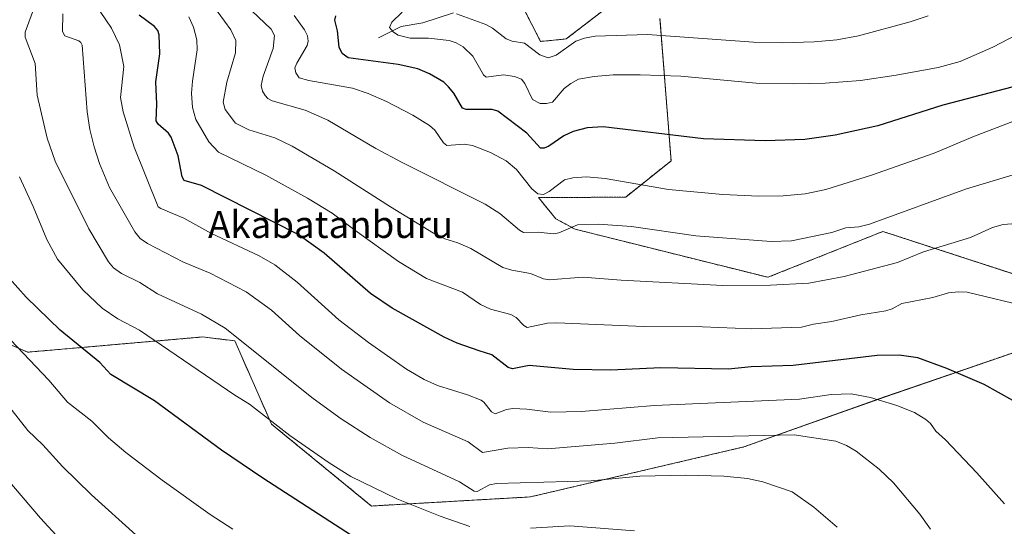
# Model space of a CAD drawing. Units: metres. Extents: x 661538 to 664994, y 4751152 to 4753546.
# Drawn here: x 664058 to 664351, y 4751634 to 4751784 of the extents above; entities that cross this region are included whole.
import ezdxf
from ezdxf.enums import TextEntityAlignment as Align

# ---------------------------------------------------------------- set-up
doc = ezdxf.new("R2010")
doc.units = ezdxf.units.M
doc.header["$MEASUREMENT"] = 0
doc.linetypes.add('TRAZOS', pattern=[0.75, 0.5, -0.25])
for name, color, linetype, lineweight in [('Arbolado forestal', 92, 'TRAZOS', 0), ('Arbolado forestal CxS', 92, 'Continuous', 0), ('Corriente natural lineal', 142, 'Continuous', 13), ('Curva de nivel maestra', 36, 'Continuous', 30), ('Curva de nivel normal', 36, 'Continuous', 0), ('Pastizal CxS', 92, 'Continuous', 0), ('Texto cartográfico', 19, 'Continuous', 0)]:
    doc.layers.add(name, color=color, linetype=linetype, lineweight=lineweight)
doc.styles.add('Arial', font='txt', dxfattribs={"height": 0.2})

# ---------------------------------------------------------------- blocks, each defined once
blk = doc.blocks.new('*U151')
at = {"layer": 'Pastizal CxS', "color": 92, "linetype": 'Continuous', "lineweight": 0}
for points in [[(664042.19, 4751693.66, 1257.61), (664060.71, 4751685.66, 1254.61), (664112.71, 4751690.18, 1242.11), (664122.25, 4751689.04, 1240.8), (664133.2, 4751664.26, 1245.23), (664162.87, 4751639.99, 1246.93), (664210.07, 4751642.69, 1241.96), (664273.46, 4751657.52, 1236.57), (664315.27, 4751672.35, 1229.64), (664358.42, 4751687.19, 1222)], [(664366.52, 4751704.72, 1218.44), (664314.83, 4751721.52, 1210.87), (664280.64, 4751707.89, 1214.14), (664223.39, 4751722.18, 1210.07), (664217.64, 4751725.27, 1208.21), (664212.47, 4751731.56, 1205.33), (664238.39, 4751731.7, 1206.25), (664251.88, 4751742.49, 1201.99), (664248.58, 4751784.77, 1187.13)], [(664238.32, 4751792.25, 1182.58), (664220.72, 4751778.67, 1188.39), (664213.11, 4751777.93, 1188.24), (664207.9, 4751788.02, 1185.29)]]:
    blk.add_polyline3d(points, dxfattribs=at)
blk = doc.blocks.new('*U156')
at = {"layer": 'Curva de nivel normal', "color": 36, "linetype": 'Continuous', "lineweight": 0}
blk.add_polyline3d([(664139.92, 4751785.61, 1205), (664143, 4751781.38, 1205), (664143.9, 4751779.58, 1205), (664144.09, 4751778.01, 1205), (664143.77, 4751776.77, 1205), (664140.66, 4751771.5, 1205), (664140.13, 4751770.11, 1205), (664140.36, 4751768.66, 1205), (664141.41, 4751767.15, 1205), (664144.29, 4751766.33, 1205), (664157.28, 4751764.04, 1205), (664161.92, 4751762.45, 1205), (664167.37, 4751760.06, 1205), (664175.17, 4751756.02, 1205), (664180.06, 4751752.97, 1205), (664181.71, 4751751.54, 1205), (664184.27, 4751747.84, 1205), (664185.22, 4751747.06, 1205), (664190.37, 4751747.45, 1205), (664192.84, 4751747.08, 1205), (664198.2, 4751745, 1205), (664202.9, 4751742.53, 1205), (664205.97, 4751739.91, 1205), (664210.47, 4751734.14, 1205), (664212.3, 4751732.68, 1205), (664214.01, 4751732.53, 1205), (664215.68, 4751733.4, 1205), (664220.24, 4751736.82, 1205), (664222.69, 4751737.47, 1205), (664226.72, 4751737.78, 1205), (664232.26, 4751737.27, 1205), (664251.07, 4751734, 1205), (664267.21, 4751732.47, 1205), (664277.92, 4751732.04, 1205), (664285.19, 4751732.12, 1205), (664291.76, 4751732.71, 1205), (664297.88, 4751733.93, 1205), (664311.43, 4751738.25, 1205), (664330.02, 4751744.74, 1205), (664341.55, 4751749.56, 1205), (664358.6, 4751756.15, 1205)], dxfattribs=at)
blk = doc.blocks.new('*U164')
at = {"layer": 'Curva de nivel normal', "color": 36, "linetype": 'Continuous', "lineweight": 0}
blk.add_polyline3d([(664328.92, 4751633.08, 1235), (664325.8, 4751637.59, 1235), (664317.95, 4751646.89, 1235), (664313.68, 4751650.95, 1235), (664306.89, 4751656.24, 1235), (664303.95, 4751657.97, 1235), (664300.8, 4751659.24, 1235), (664288.48, 4751661.14, 1235), (664247.93, 4751660.25, 1235), (664235.2, 4751658.68, 1235), (664215.12, 4751656.99, 1235), (664209.39, 4751657.32, 1235), (664203.36, 4751657.12, 1235), (664195.85, 4751655.88, 1235), (664191.56, 4751659, 1235), (664178.27, 4751664.92, 1235), (664168.21, 4751670.66, 1235), (664153.93, 4751680.65, 1235), (664141.46, 4751690.59, 1235), (664133.19, 4751698.12, 1235), (664125.65, 4751703.62, 1235), (664114.95, 4751709.08, 1235), (664107.03, 4751712.39, 1235), (664096.32, 4751717.97, 1235), (664094.19, 4751719.44, 1235), (664092.56, 4751721.42, 1235), (664085.06, 4751734.57, 1235), (664082.11, 4751741.66, 1235), (664080.48, 4751746.64, 1235), (664079.23, 4751751.75, 1235), (664078.4, 4751757.03, 1235), (664076.92, 4751776.81, 1235), (664076.55, 4751777.64, 1235), (664075.92, 4751778.14, 1235), (664071.77, 4751779.6, 1235), (664071.09, 4751780.86, 1235), (664071.16, 4751786.13, 1235)], dxfattribs=at)
blk = doc.blocks.new('*U167')
at = {"layer": 'Curva de nivel normal', "color": 36, "linetype": 'Continuous', "lineweight": 0}
blk.add_polyline3d([(664301.19, 4751633.72, 1240), (664294.31, 4751639.67, 1240), (664287.85, 4751644.21, 1240), (664279.11, 4751647.18, 1240), (664274.62, 4751648.16, 1240), (664267.52, 4751648.83, 1240), (664256.24, 4751649.14, 1240), (664242.63, 4751648.89, 1240), (664228.09, 4751647.5, 1240), (664200.03, 4751646.69, 1240), (664197.89, 4751646.31, 1240), (664194.3, 4751644.32, 1240), (664193.33, 4751644.4, 1240), (664189.07, 4751647.12, 1240), (664172.13, 4751654.98, 1240), (664162.51, 4751660.3, 1240), (664153.9, 4751665.85, 1240), (664145.55, 4751671.87, 1240), (664119.41, 4751692.77, 1240), (664112.42, 4751696.94, 1240), (664099.32, 4751703.03, 1240), (664094.06, 4751706.4, 1240), (664088.62, 4751709.04, 1240), (664086.28, 4751710.71, 1240), (664084.77, 4751712.51, 1240), (664078.89, 4751722.25, 1240), (664068.93, 4751742.34, 1240), (664066.48, 4751749.21, 1240), (664063.56, 4751762.01, 1240), (664062.98, 4751771.41, 1240), (664060.03, 4751779.18, 1240), (664059.98, 4751780.65, 1240), (664063.94, 4751791.56, 1240)], dxfattribs=at)
blk = doc.blocks.new('*U170')
at = {"layer": 'Curva de nivel normal', "color": 36, "linetype": 'Continuous', "lineweight": 0}
blk.add_polyline3d([(664368.98, 4751787.46, 1195), (664347.46, 4751776.26, 1195), (664337.72, 4751771.99, 1195), (664331.18, 4751770.18, 1195), (664318.72, 4751767.88, 1195), (664308.12, 4751766.3, 1195), (664297.67, 4751765.52, 1195), (664288.1, 4751765.34, 1195), (664277.16, 4751765.59, 1195), (664254.73, 4751767.64, 1195), (664242.73, 4751768, 1195), (664234.67, 4751768.05, 1195), (664229.02, 4751767.54, 1195), (664224.34, 4751766.73, 1195), (664222.08, 4751765.49, 1195), (664220.12, 4751763.93, 1195), (664216.62, 4751759.95, 1195), (664214.89, 4751759.47, 1195), (664213, 4751759.52, 1195), (664210.69, 4751760.69, 1195), (664208.48, 4751765.44, 1195), (664207.41, 4751766.77, 1195), (664205.33, 4751767.52, 1195), (664202.08, 4751768.03, 1195), (664196.9, 4751767.33, 1195), (664196.2, 4751768.04, 1195), (664193.02, 4751773.61, 1195), (664190.07, 4751776.36, 1195), (664188.06, 4751777.5, 1195), (664185.95, 4751778.22, 1195), (664179.81, 4751778.94, 1195), (664174.4, 4751778.89, 1195), (664170.84, 4751779.79, 1195), (664169.44, 4751780.7, 1195), (664168.21, 4751782.09, 1195), (664168.87, 4751783.67, 1195), (664171.97, 4751786.67, 1195)], dxfattribs=at)
blk = doc.blocks.new('*U173')
at = {"layer": 'Curva de nivel normal', "color": 36, "linetype": 'Continuous', "lineweight": 0}
blk.add_polyline3d([(664115.46, 4751789.15, 1215), (664121.08, 4751781.35, 1215), (664122.6, 4751778.19, 1215), (664122.5, 4751774.51, 1215), (664119.91, 4751765.82, 1215), (664118.78, 4751759.92, 1215), (664119.45, 4751757.71, 1215), (664122.46, 4751753.68, 1215), (664126.48, 4751751.66, 1215), (664134.19, 4751749.31, 1215), (664139.29, 4751746.83, 1215), (664151.78, 4751739.55, 1215), (664168.51, 4751728.81, 1215), (664181.3, 4751721.02, 1215), (664184.64, 4751719.36, 1215), (664188.57, 4751718.17, 1215), (664192.43, 4751716.47, 1215), (664201.91, 4751710.82, 1215), (664204.53, 4751709.98, 1215), (664210.09, 4751709.06, 1215), (664213.98, 4751707.43, 1215), (664215.61, 4751707.12, 1215), (664225.62, 4751707.96, 1215), (664237.03, 4751707.01, 1215), (664267.25, 4751705.5, 1215), (664281.44, 4751705.55, 1215), (664292.78, 4751706.2, 1215), (664303.25, 4751708.1, 1215), (664319.12, 4751712.34, 1215), (664326.83, 4751715.48, 1215), (664340.81, 4751719.76, 1215), (664347.34, 4751722.67, 1215), (664350.58, 4751723.6, 1215), (664353.09, 4751723.74, 1215)], dxfattribs=at)
blk = doc.blocks.new('*U191')
at = {"layer": 'Curva de nivel normal', "color": 36, "linetype": 'Continuous', "lineweight": 0}
blk.add_polyline3d([(664108.57, 4751785.2, 1220), (664109.95, 4751782.21, 1220), (664110.99, 4751778.4, 1220), (664111.09, 4751775.49, 1220), (664109.66, 4751766.14, 1220), (664109.4, 4751762.53, 1220), (664109.7, 4751758.32, 1220), (664110.73, 4751754.71, 1220), (664114.55, 4751748.13, 1220), (664117.4, 4751745.01, 1220), (664131.46, 4751738.21, 1220), (664143.9, 4751731.41, 1220), (664151.22, 4751726.92, 1220), (664157.94, 4751721.94, 1220), (664170.91, 4751712.55, 1220), (664179.21, 4751707.59, 1220), (664189.87, 4751703.45, 1220), (664195.29, 4751699.86, 1220), (664198.19, 4751698.4, 1220), (664204.3, 4751696.9, 1220), (664205.86, 4751695.94, 1220), (664208.16, 4751693.55, 1220), (664209.12, 4751693.03, 1220), (664215.2, 4751694.25, 1220), (664217.9, 4751694.42, 1220), (664243.79, 4751693.28, 1220), (664261.18, 4751693.15, 1220), (664275.75, 4751692.63, 1220), (664290.62, 4751693.09, 1220), (664294.19, 4751694.02, 1220), (664299.62, 4751694.73, 1220), (664308.26, 4751696.8, 1220), (664315.63, 4751697.97, 1220), (664317.52, 4751698.57, 1220), (664320.45, 4751700.09, 1220), (664329.67, 4751701.88, 1220), (664334.34, 4751703.27, 1220), (664337.29, 4751703.62, 1220), (664339.85, 4751703.5, 1220), (664358.75, 4751698.9, 1220)], dxfattribs=at)
blk = doc.blocks.new('*U200')
at = {"layer": 'Curva de nivel normal', "color": 36, "linetype": 'Continuous', "lineweight": 0}
blk.add_polyline3d([(664328.29, 4751785.5, 1190), (664322.95, 4751783.73, 1190), (664307.57, 4751779.61, 1190), (664301.13, 4751778.41, 1190), (664294.35, 4751777.8, 1190), (664285.02, 4751777.56, 1190), (664276.37, 4751777.76, 1190), (664244.9, 4751780.02, 1190), (664229.35, 4751779.52, 1190), (664226.19, 4751778.93, 1190), (664223.56, 4751777.99, 1190), (664217.78, 4751773.86, 1190), (664215.38, 4751773.06, 1190), (664212.86, 4751773.92, 1190), (664208.29, 4751777.43, 1190), (664204.71, 4751777.98, 1190), (664202.84, 4751778.74, 1190), (664198.79, 4751781.92, 1190), (664196.81, 4751782.93, 1190), (664188.13, 4751786.13, 1190)], dxfattribs=at)
blk = doc.blocks.new('*U208')
at = {"layer": 'Curva de nivel normal', "color": 36, "linetype": 'Continuous', "lineweight": 0}
for points in [[(664058.3, 4751737.72, 1245), (664062.4, 4751728.96, 1245), (664066.4, 4751719.1, 1245), (664069.58, 4751713.3, 1245), (664077.1, 4751704.16, 1245), (664082.85, 4751698.77, 1245), (664087.55, 4751695.58, 1245), (664093.99, 4751692.18, 1245), (664122.23, 4751672.93, 1245), (664126.65, 4751670.22, 1245), (664138.63, 4751660.9, 1245), (664150.32, 4751652.8, 1245), (664156.78, 4751648.72, 1245), (664170.4, 4751642.14, 1245), (664183.24, 4751636.96, 1245), (664192.09, 4751633.93, 1245)], [(664210.09, 4751633.44, 1245), (664221.84, 4751634.09, 1245), (664240.98, 4751632.64, 1245)]]:
    blk.add_polyline3d(points, dxfattribs=at)
blk = doc.blocks.new('*U215')
at = {"layer": 'Curva de nivel normal', "color": 36, "linetype": 'Continuous', "lineweight": 0}
blk.add_polyline3d([(664127.37, 4751787.04, 1210), (664133.04, 4751781.54, 1210), (664134.07, 4751779.73, 1210), (664133.69, 4751775.81, 1210), (664130.66, 4751767.65, 1210), (664130.08, 4751764.82, 1210), (664130.46, 4751763.14, 1210), (664131.26, 4751761.85, 1210), (664132.05, 4751761.04, 1210), (664133.4, 4751760.34, 1210), (664143.22, 4751757.52, 1210), (664149.89, 4751754.59, 1210), (664164.12, 4751746.17, 1210), (664171.95, 4751741.94, 1210), (664196.67, 4751729.65, 1210), (664201.05, 4751726.84, 1210), (664206.82, 4751721.88, 1210), (664208, 4751721.21, 1210), (664212.36, 4751721.34, 1210), (664216.97, 4751720.76, 1210), (664218.56, 4751721.12, 1210), (664224.09, 4751723.43, 1210), (664230.31, 4751723.69, 1210), (664240.1, 4751722.94, 1210), (664259.27, 4751720.26, 1210), (664281.57, 4751718.51, 1210), (664287.67, 4751718.71, 1210), (664299.59, 4751721.17, 1210), (664303.78, 4751722.61, 1210), (664307.67, 4751722.92, 1210), (664310.82, 4751723.64, 1210), (664339.63, 4751734.12, 1210), (664354.51, 4751738.62, 1210)], dxfattribs=at)
blk = doc.blocks.new('*U217')
at = {"layer": 'Curva de nivel normal', "color": 36, "linetype": 'Continuous', "lineweight": 0}
blk.add_polyline3d([(664350.97, 4751640.62, 1230), (664342.69, 4751649.84, 1230), (664333.4, 4751659.63, 1230), (664330.53, 4751662.2, 1230), (664328.96, 4751664.44, 1230), (664327.57, 4751665.68, 1230), (664324.16, 4751667.77, 1230), (664318.96, 4751669.87, 1230), (664311.14, 4751672.16, 1230), (664305.42, 4751673.26, 1230), (664299.46, 4751673.12, 1230), (664290, 4751671.71, 1230), (664246.91, 4751669.81, 1230), (664225.29, 4751668.02, 1230), (664216.19, 4751667.81, 1230), (664209.06, 4751668.74, 1230), (664204.9, 4751668.9, 1230), (664202.96, 4751668.64, 1230), (664199.62, 4751667.36, 1230), (664198.51, 4751667.91, 1230), (664196.21, 4751670.86, 1230), (664195.41, 4751671.44, 1230), (664191.39, 4751673.01, 1230), (664182.49, 4751675.77, 1230), (664178.53, 4751677.6, 1230), (664173.32, 4751680.62, 1230), (664162.02, 4751688.52, 1230), (664153.2, 4751695.26, 1230), (664140.79, 4751706.49, 1230), (664134.2, 4751711.6, 1230), (664129.46, 4751714.3, 1230), (664115.14, 4751721.04, 1230), (664107.09, 4751725.47, 1230), (664100.32, 4751728.28, 1230), (664099.54, 4751728.86, 1230), (664092.37, 4751746.55, 1230), (664089.08, 4751757.06, 1230), (664088.29, 4751761.3, 1230), (664089.33, 4751770.47, 1230), (664088.02, 4751776.92, 1230), (664085.67, 4751781.87, 1230), (664082.29, 4751786.8, 1230)], dxfattribs=at)
blk = doc.blocks.new('*U232')
at = {"layer": 'Curva de nivel maestra', "color": 36, "linetype": 'Continuous', "lineweight": 30}
blk.add_polyline3d([(664353.52, 4751764.47, 1200), (664332.65, 4751758.98, 1200), (664313.31, 4751752.84, 1200), (664300.58, 4751750.06, 1200), (664291.65, 4751748.85, 1200), (664279.85, 4751748.39, 1200), (664261.49, 4751748.97, 1200), (664231.75, 4751752.58, 1200), (664226.94, 4751752.33, 1200), (664222.8, 4751751.17, 1200), (664219.98, 4751749.88, 1200), (664215.6, 4751746.79, 1200), (664214.18, 4751746.24, 1200), (664213.13, 4751746.28, 1200), (664208.98, 4751750.72, 1200), (664200.41, 4751757.24, 1200), (664198.73, 4751757.71, 1200), (664191.02, 4751757.77, 1200), (664189.96, 4751758.12, 1200), (664187.35, 4751762.53, 1200), (664185.8, 4751764.49, 1200), (664184.36, 4751765.82, 1200), (664180.15, 4751768.27, 1200), (664176.63, 4751769.76, 1200), (664170.82, 4751771.12, 1200), (664155.9, 4751773.05, 1200), (664154.21, 4751774.32, 1200), (664153.27, 4751776.22, 1200), (664152.81, 4751781.06, 1200), (664151.97, 4751784.3, 1200), (664152.24, 4751785.5, 1200)], dxfattribs=at)
blk = doc.blocks.new('*U233')
at = {"layer": 'Curva de nivel maestra', "color": 36, "linetype": 'Continuous', "lineweight": 30}
blk.add_polyline3d([(664353.4, 4751671.33, 1225), (664344.92, 4751676.04, 1225), (664333.83, 4751680.8, 1225), (664325.18, 4751683.98, 1225), (664319.61, 4751684.79, 1225), (664313.1, 4751684.69, 1225), (664288.14, 4751681.75, 1225), (664275.63, 4751681.3, 1225), (664268.95, 4751680.61, 1225), (664248.82, 4751681.06, 1225), (664233.98, 4751680.35, 1225), (664222.74, 4751680.48, 1225), (664209.69, 4751681.74, 1225), (664204.78, 4751680.69, 1225), (664203.48, 4751681.12, 1225), (664198.6, 4751684.83, 1225), (664194.85, 4751686.08, 1225), (664188.29, 4751688.38, 1225), (664184.45, 4751690.17, 1225), (664169.05, 4751698.69, 1225), (664162.6, 4751703.09, 1225), (664148.84, 4751715.05, 1225), (664141.11, 4751720.56, 1225), (664112.42, 4751735.14, 1225), (664107.24, 4751736.6, 1225), (664106.62, 4751737.71, 1225), (664105.4, 4751743.95, 1225), (664103.4, 4751749.53, 1225), (664102.54, 4751750.73, 1225), (664099.47, 4751753.4, 1225), (664098.94, 4751754.33, 1225), (664099.12, 4751759.31, 1225), (664098.78, 4751765.91, 1225), (664100.03, 4751774.22, 1225), (664099.84, 4751779.87, 1225), (664099.4, 4751781.17, 1225), (664098.44, 4751782.38, 1225), (664093.85, 4751785.73, 1225)], dxfattribs=at)

msp = doc.modelspace()

# ---------------------------------------------------------------- linework, layer by layer
at = {"layer": 'Arbolado forestal', "color": 92, "linetype": 'TRAZOS', "lineweight": 0}
for points in [[(664238.32, 4751792.25, 1182.58), (664220.72, 4751778.67, 1188.39), (664213.11, 4751777.93, 1188.24), (664207.9, 4751788.02, 1185.29)], [(664366.52, 4751704.72, 1218.44), (664314.83, 4751721.52, 1210.87), (664280.64, 4751707.89, 1214.14), (664223.39, 4751722.18, 1210.07), (664217.64, 4751725.27, 1208.21), (664212.47, 4751731.56, 1205.33), (664238.39, 4751731.7, 1206.25), (664251.88, 4751742.49, 1201.99), (664248.58, 4751784.77, 1187.13)], [(664002.39, 4751715.04, 1267.64), (664006.47, 4751705.88, 1268.16), (664010.33, 4751702.12, 1267.33), (664042.19, 4751693.66, 1257.61), (664060.71, 4751685.66, 1254.61), (664112.71, 4751690.18, 1242.11), (664122.25, 4751689.04, 1240.8), (664133.2, 4751664.27, 1245.23), (664162.87, 4751639.99, 1246.93), (664210.07, 4751642.69, 1241.96), (664273.46, 4751657.52, 1236.57), (664315.27, 4751672.36, 1229.64), (664358.42, 4751687.19, 1222)]]:
    msp.add_polyline3d(points, dxfattribs=at)
at = {"layer": 'Arbolado forestal CxS', "color": 92, "linetype": 'Continuous', "lineweight": 0}
for points in [[(664207.9, 4751788.02, 1185.29), (664213.11, 4751777.93, 1188.24), (664220.72, 4751778.67, 1188.39), (664238.32, 4751792.25, 1182.58)], [(664248.58, 4751784.77, 1187.13), (664251.88, 4751742.49, 1201.99), (664238.39, 4751731.7, 1206.25), (664212.47, 4751731.56, 1205.33), (664217.64, 4751725.27, 1208.21), (664223.39, 4751722.18, 1210.07), (664280.64, 4751707.89, 1214.14), (664314.83, 4751721.52, 1210.87), (664366.52, 4751704.72, 1218.44)], [(664358.42, 4751687.19, 1222), (664315.27, 4751672.35, 1229.64), (664273.46, 4751657.52, 1236.57), (664210.07, 4751642.69, 1241.96), (664162.87, 4751639.99, 1246.93), (664133.2, 4751664.26, 1245.23), (664122.25, 4751689.04, 1240.8), (664112.71, 4751690.18, 1242.11), (664060.71, 4751685.66, 1254.61), (664042.19, 4751693.66, 1257.61)]]:
    msp.add_polyline3d(points, dxfattribs=at)
at = {"layer": 'Corriente natural lineal', "color": 142, "linetype": 'Continuous', "lineweight": 13}
msp.add_polyline3d([(664165, 4751779, 1196.31), (664171.69, 4751782.37, 1194.31), (664178.14, 4751783.47, 1192.29), (664187.24, 4751786.43, 1190.2)], dxfattribs=at)
at = {"layer": 'Curva de nivel maestra', "color": 36, "linetype": 'Continuous', "lineweight": 30}
msp.add_polyline3d([(664160.3, 4751629.05, 1250), (664130.59, 4751648.21, 1250), (664118.36, 4751656.53, 1250), (664098.45, 4751671.2, 1250), (664085.42, 4751679.04, 1250), (664082.14, 4751682.62, 1250), (664070.39, 4751692.18, 1250), (664060.32, 4751701.98, 1250), (664055.38, 4751707.56, 1250)], dxfattribs=at)
at = {"layer": 'Curva de nivel normal', "color": 36, "linetype": 'Continuous', "lineweight": 0}
for points in [[(664121.64, 4751633.07, 1255), (664114.97, 4751637.45, 1255), (664100.7, 4751647.63, 1255), (664089.85, 4751655.85, 1255), (664084.78, 4751660.25, 1255), (664079.82, 4751665.15, 1255), (664072.58, 4751670.81, 1255), (664067.07, 4751677.39, 1255), (664046.1, 4751699.2, 1255)], [(664092.91, 4751631.45, 1260), (664079.68, 4751643.31, 1260), (664071.07, 4751651.67, 1260), (664065.2, 4751658.14, 1260), (664060.82, 4751662.38, 1260), (664050.96, 4751674.83, 1260)], [(664076.01, 4751623.92, 1265), (664064.59, 4751636.4, 1265), (664042.63, 4751661.94, 1265)]]:
    msp.add_polyline3d(points, dxfattribs=at)
at = {"layer": 'Pastizal CxS', "color": 92, "linetype": 'Continuous', "lineweight": 0}
for points in [[(664238.32, 4751792.25, 1182.58), (664220.72, 4751778.67, 1188.39), (664213.11, 4751777.93, 1188.24), (664207.9, 4751788.02, 1185.29)], [(664366.52, 4751704.72, 1218.44), (664314.83, 4751721.52, 1210.87), (664280.64, 4751707.89, 1214.14), (664223.39, 4751722.18, 1210.07), (664217.64, 4751725.27, 1208.21), (664212.47, 4751731.56, 1205.33), (664238.39, 4751731.7, 1206.25), (664251.88, 4751742.49, 1201.99), (664248.58, 4751784.77, 1187.13)], [(664002.39, 4751715.04, 1267.64), (664006.47, 4751705.88, 1268.16), (664010.33, 4751702.12, 1267.33), (664042.19, 4751693.66, 1257.61), (664060.71, 4751685.66, 1254.61), (664112.71, 4751690.18, 1242.11), (664122.25, 4751689.04, 1240.8), (664133.2, 4751664.27, 1245.23), (664162.87, 4751639.99, 1246.93), (664210.07, 4751642.69, 1241.96), (664273.46, 4751657.52, 1236.57), (664315.27, 4751672.36, 1229.64), (664358.42, 4751687.19, 1222)]]:
    msp.add_polyline3d(points, dxfattribs=at)

# ---------------------------------------------------------------- block references
at = {"layer": 'Curva de nivel maestra', "color": 36, "linetype": 'Continuous', "lineweight": 30}
for name in ['*U232', '*U233']:
    msp.add_blockref(name, (0, 0), dxfattribs=at)
at = {"layer": 'Curva de nivel normal', "color": 36, "linetype": 'Continuous', "lineweight": 0}
for name in ['*U200', '*U170', '*U156', '*U215', '*U173', '*U191', '*U217', '*U164', '*U167', '*U208']:
    msp.add_blockref(name, (0, 0), dxfattribs=at)
at = {"layer": 'Pastizal CxS', "color": 92, "linetype": 'Continuous', "lineweight": 0}
msp.add_blockref('*U151', (0, 0), dxfattribs=at)

# ---------------------------------------------------------------- texts
at = {"layer": 'Texto cartográfico', "color": 19, "linetype": 'Continuous', "lineweight": 0, "style": 'Arial'}
msp.add_text('Akabatanburu', height=8, dxfattribs=at).set_placement((664150.72, 4751723.57), align=Align.MIDDLE_CENTER)

doc.saveas('drawing.dxf')
